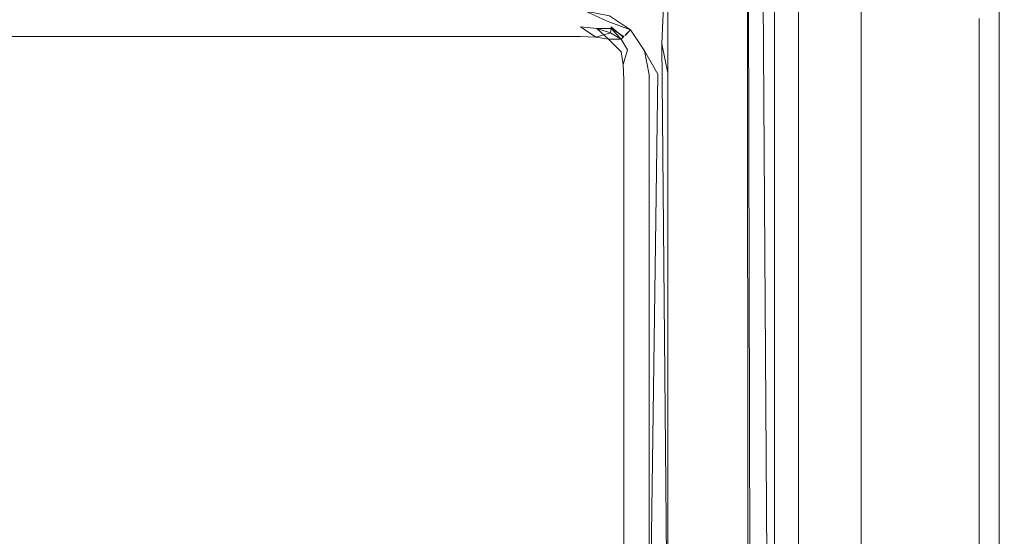
# Model space of a CAD drawing. Extents: x -700 to 700, y -70 to 40.
# Drawn here: x 622 to 630, y -7 to -3 of the extents above; entities that cross this region are included whole.
import ezdxf

# ---------------------------------------------------------------- set-up
doc = ezdxf.new("R2010")
doc.units = 0
doc.header["$LTSCALE"] = 500
doc.header["$MEASUREMENT"] = 0
for name, color, linetype in [('NOVOTERM_CHROM_MAT', 7, 'Continuous'), ('NOVOTERM_SZKLO', 7, 'Continuous'), ('NOVOTERM_USZCZELKA', 7, 'Continuous')]:
    doc.layers.add(name, color=color, linetype=linetype)

msp = doc.modelspace()

# ---------------------------------------------------------------- linework, layer by layer
at = {"layer": 'NOVOTERM_CHROM_MAT', "lineweight": 0}
for points, invisible_edges in [([(628.693, 18.7511, 1910.9), (628.5159, 18.7144, 1910.5801), (628.5159, -27.665, 1910.5801), (628.693, -27.7017, 1910.9)], 15), ([(628.989, 18.7765, 1911.1201), (628.693, 18.7511, 1910.9), (628.693, -27.7017, 1910.9), (628.989, -27.7271, 1911.1201)], 13), ([(629.349, 18.7872, 1911.2001), (628.989, 18.7765, 1911.1201), (628.989, -27.7271, 1911.1201), (629.349, -27.7378, 1911.2001)], 15), ([(629.349, -27.7378, 1911.2001), (698.924, -27.7378, 1911.2001), (698.924, 18.7872, 1911.2001), (629.349, 18.7872, 1911.2001)], 15), ([(628.5159, 18.7144, 1910.5801), (628.4879, 18.6718, 1910.21), (628.4879, -27.6224, 1910.21), (628.5159, -27.665, 1910.5801)], 15), ([(628.4879, -27.6224, 1910.21), (628.4879, 18.6718, 1910.21), (629.7849, 17.6531, 1900.99), (629.7849, -26.6037, 1900.99)], 15), ([(629.7849, 17.6531, 1900.99), (629.913, 17.612, 1900.6), (629.913, -26.5626, 1900.6), (629.7849, -26.6037, 1900.99)], 15), ([(629.1609, -6.0948, 0.106), (101.8985, -6.0948, 0.106), (101.8985, -3.0948, 0.106), (629.1609, -3.0948, 0.106)], 15), ([(101.8985, -6.0948, 56.1059), (629.1609, -6.0948, 56.1059), (629.1609, -3.0948, 56.1059), (101.8985, -3.0948, 56.1059)], 7), ([(629.1609, -6.0951, 1900), (629.1609, -3.0951, 1900), (101.8985, -3.0951, 1900), (101.8985, -6.0951, 1900)], 15), ([(101.8985, -6.0951, 1844), (101.8985, -3.0951, 1844), (629.1609, -3.0951, 1844), (629.1609, -6.0951, 1844)], 14), ([(629.1609, -6.0948, 56.1059), (629.429, -6.0948, 56.0525), (629.429, -3.0948, 56.0525), (629.1609, -3.0948, 56.1059)], 15), ([(629.429, -6.0948, 0.1594), (629.1609, -6.0948, 0.106), (629.1609, -3.0948, 0.106), (629.429, -3.0948, 0.1594)], 15), ([(629.1609, -6.0951, 1844), (629.1609, -3.0951, 1844), (629.429, -3.0951, 1844.05), (629.429, -6.0951, 1844.05)], 15), ([(629.429, -6.0951, 1899.9501), (629.429, -3.0951, 1899.9501), (629.1609, -3.0951, 1900), (629.1609, -6.0951, 1900)], 15), ([(629.429, -6.0948, 56.0525), (629.6559, -6.0948, 55.9009), (629.6559, -3.0948, 55.9009), (629.429, -3.0948, 56.0525)], 13), ([(629.6559, -6.0948, 0.311), (629.429, -6.0948, 0.1594), (629.429, -3.0948, 0.1594), (629.6559, -3.0948, 0.311)], 7), ([(629.429, -6.0951, 1844.05), (629.429, -3.0951, 1844.05), (629.6559, -3.0951, 1844.2101), (629.6559, -6.0951, 1844.2101)], 11), ([(629.6559, -6.0951, 1899.79), (629.6559, -3.0951, 1899.79), (629.429, -3.0951, 1899.9501), (629.429, -6.0951, 1899.9501)], 14), ([(629.6559, -6.0948, 55.9009), (629.8079, -6.0948, 55.6737), (629.8079, -3.0948, 55.6737), (629.6559, -3.0948, 55.9009)], 15), ([(629.8079, -6.0948, 0.5382), (629.6559, -6.0948, 0.311), (629.6559, -3.0948, 0.311), (629.8079, -3.0948, 0.5382)], 15), ([(629.6559, -6.0951, 1844.2101), (629.6559, -3.0951, 1844.2101), (629.8079, -3.0951, 1844.4299), (629.8079, -6.0951, 1844.4299)], 15), ([(629.8079, -6.0951, 1899.5699), (629.8079, -3.0951, 1899.5699), (629.6559, -3.0951, 1899.79), (629.6559, -6.0951, 1899.79)], 15), ([(629.8079, -6.0948, 55.6737), (629.861, -6.0948, 55.4059), (629.861, -3.0948, 55.4059), (629.8079, -3.0948, 55.6737)], 15), ([(629.861, -6.0948, 0.806), (629.8079, -6.0948, 0.5382), (629.8079, -3.0948, 0.5382), (629.861, -3.0948, 0.806)], 15), ([(629.8079, -6.0951, 1844.4299), (629.8079, -3.0951, 1844.4299), (629.861, -3.0951, 1844.7), (629.861, -6.0951, 1844.7)], 15), ([(629.861, -6.0951, 1899.2999), (629.861, -3.0951, 1899.2999), (629.8079, -3.0951, 1899.5699), (629.8079, -6.0951, 1899.5699)], 15), ([(629.861, -6.0948, 55.4059), (629.861, -6.0948, 48.0524), (629.861, -3.0948, 48.0524), (629.861, -3.0948, 55.4059)], 15), ([(629.861, -6.0948, 48.0524), (629.861, -6.0948, 0.806), (629.861, -3.0948, 0.806), (629.861, -3.0948, 48.0524)], 15), ([(629.861, -6.0951, 1844.7), (629.861, -3.0951, 1844.7), (629.861, -3.0951, 1852.0499), (629.861, -6.0951, 1852.0499)], 15), ([(629.861, -6.0951, 1852.0499), (629.861, -3.0951, 1852.0499), (629.861, -3.0951, 1899.2999), (629.861, -6.0951, 1899.2999)], 15), ([(629.1609, -9.0948, 0.106), (101.8985, -9.0948, 0.106), (101.8985, -6.0948, 0.106), (629.1609, -6.0948, 0.106)], 15), ([(101.8985, -9.0948, 56.1059), (629.1609, -9.0948, 56.1059), (629.1609, -6.0948, 56.1059), (101.8985, -6.0948, 56.1059)], 7), ([(629.1609, -9.0951, 1900), (629.1609, -6.0951, 1900), (101.8985, -6.0951, 1900), (101.8985, -9.0951, 1900)], 15), ([(101.8985, -9.0951, 1844), (101.8985, -6.0951, 1844), (629.1609, -6.0951, 1844), (629.1609, -9.0951, 1844)], 14), ([(629.1609, -9.0948, 56.1059), (629.429, -9.0948, 56.0525), (629.429, -6.0948, 56.0525), (629.1609, -6.0948, 56.1059)], 15), ([(629.429, -9.0948, 0.1594), (629.1609, -9.0948, 0.106), (629.1609, -6.0948, 0.106), (629.429, -6.0948, 0.1594)], 15), ([(629.1609, -9.0951, 1844), (629.1609, -6.0951, 1844), (629.429, -6.0951, 1844.05), (629.429, -9.0951, 1844.05)], 15), ([(629.429, -9.0951, 1899.9501), (629.429, -6.0951, 1899.9501), (629.1609, -6.0951, 1900), (629.1609, -9.0951, 1900)], 15), ([(629.429, -9.0948, 56.0525), (629.6559, -9.0948, 55.9009), (629.6559, -6.0948, 55.9009), (629.429, -6.0948, 56.0525)], 13), ([(629.6559, -9.0948, 0.311), (629.429, -9.0948, 0.1594), (629.429, -6.0948, 0.1594), (629.6559, -6.0948, 0.311)], 7), ([(629.429, -9.0951, 1844.05), (629.429, -6.0951, 1844.05), (629.6559, -6.0951, 1844.2101), (629.6559, -9.0951, 1844.2101)], 11), ([(629.6559, -9.0951, 1899.79), (629.6559, -6.0951, 1899.79), (629.429, -6.0951, 1899.9501), (629.429, -9.0951, 1899.9501)], 14), ([(629.6559, -9.0948, 55.9009), (629.8079, -9.0948, 55.6737), (629.8079, -6.0948, 55.6737), (629.6559, -6.0948, 55.9009)], 15), ([(629.8079, -9.0948, 0.5382), (629.6559, -9.0948, 0.311), (629.6559, -6.0948, 0.311), (629.8079, -6.0948, 0.5382)], 15), ([(629.6559, -9.0951, 1844.2101), (629.6559, -6.0951, 1844.2101), (629.8079, -6.0951, 1844.4299), (629.8079, -9.0951, 1844.4299)], 15), ([(629.8079, -9.0951, 1899.5699), (629.8079, -6.0951, 1899.5699), (629.6559, -6.0951, 1899.79), (629.6559, -9.0951, 1899.79)], 15), ([(629.8079, -9.0948, 55.6737), (629.861, -9.0948, 55.4059), (629.861, -6.0948, 55.4059), (629.8079, -6.0948, 55.6737)], 15), ([(629.861, -9.0948, 0.806), (629.8079, -9.0948, 0.5382), (629.8079, -6.0948, 0.5382), (629.861, -6.0948, 0.806)], 15), ([(629.8079, -9.0951, 1844.4299), (629.8079, -6.0951, 1844.4299), (629.861, -6.0951, 1844.7), (629.861, -9.0951, 1844.7)], 15), ([(629.861, -9.0951, 1899.2999), (629.861, -6.0951, 1899.2999), (629.8079, -6.0951, 1899.5699), (629.8079, -9.0951, 1899.5699)], 15), ([(629.861, -9.0948, 55.4059), (629.861, -9.0948, 48.0524), (629.861, -6.0948, 48.0524), (629.861, -6.0948, 55.4059)], 15), ([(629.861, -9.0948, 48.0524), (629.861, -9.0948, 0.806), (629.861, -6.0948, 0.806), (629.861, -6.0948, 48.0524)], 15), ([(629.861, -9.0951, 1844.7), (629.861, -6.0951, 1844.7), (629.861, -6.0951, 1852.0499), (629.861, -9.0951, 1852.0499)], 15), ([(629.861, -9.0951, 1852.0499), (629.861, -6.0951, 1852.0499), (629.861, -6.0951, 1899.2999), (629.861, -9.0951, 1899.2999)], 15)]:
    msp.add_3dface(points, dxfattribs=dict(at, invisible_edges=invisible_edges))
at = {"layer": 'NOVOTERM_SZKLO', "lineweight": 0}
for points, invisible_edges in [([(626.4, -3.1119, 81.3705), (-129.5, -3.1119, 81.3705), (-129.5, -3.0948, 81.4999), (626.4, -3.0948, 81.4999)], 15), ([(626.4, -3.0951, 1818.5), (-129.5, -3.0951, 1818.5), (-129.5, -3.1121, 1818.63), (626.4, -3.1121, 1818.63)], 15), ([(626.4, -3.1618, 81.2499), (-129.5, -3.1618, 81.2499), (-129.5, -3.1119, 81.3705), (626.4, -3.1119, 81.3705)], 15), ([(626.4, -3.1121, 1818.63), (-129.5, -3.1121, 1818.63), (-129.5, -3.1621, 1818.75), (626.4, -3.1621, 1818.75)], 15), ([(626.4, -3.0948, 81.4999), (626.529, -3.1119, 81.4999), (626.534, -3.1296, 81.3661), (626.4, -3.1119, 81.3705)], 15), ([(626.529, -3.1121, 1818.5), (626.529, -3.1119, 81.4999), (626.4, -3.0948, 81.4999), (626.4, -3.0951, 1818.5)], 15), ([(626.4, -3.0951, 1818.5), (626.4, -3.1121, 1818.63), (626.534, -3.1299, 1818.63), (626.529, -3.1121, 1818.5)], 15), ([(626.4, -3.1119, 81.3705), (626.534, -3.1296, 81.3661), (626.534, -3.1764, 81.2479), (626.4, -3.1618, 81.2499)], 11), ([(626.4, -3.1121, 1818.63), (626.4, -3.1621, 1818.75), (626.534, -3.1767, 1818.75), (626.534, -3.1299, 1818.63)], 15), ([(626.529, -3.1119, 81.4999), (626.65, -3.1618, 81.4999), (626.6519, -3.1764, 81.366), (626.534, -3.1296, 81.3661)], 15), ([(626.65, -3.1621, 1818.5), (626.65, -3.1618, 81.4999), (626.529, -3.1119, 81.4999), (626.529, -3.1121, 1818.5)], 15), ([(626.529, -3.1121, 1818.5), (626.534, -3.1299, 1818.63), (626.6519, -3.1767, 1818.63), (626.65, -3.1621, 1818.5)], 11), ([(626.6519, -3.1764, 81.366), (626.534, -3.1764, 81.2479), (626.534, -3.1296, 81.3661), (626.6519, -3.1764, 81.366)], 14), ([(626.534, -3.1299, 1818.63), (626.534, -3.1767, 1818.75), (626.646, -3.2122, 1818.75), (626.6519, -3.1767, 1818.63)], 15), ([(626.4, -3.2413, 81.1463), (-129.5, -3.2413, 81.1463), (-129.5, -3.1618, 81.2499), (626.4, -3.1618, 81.2499)], 15), ([(626.4, -3.1621, 1818.75), (-129.5, -3.1621, 1818.75), (-129.5, -3.2415, 1818.8501), (626.4, -3.2415, 1818.8501)], 11), ([(626.526, -3.2467, 81.1517), (626.4, -3.2413, 81.1463), (626.4, -3.1618, 81.2499), (626.526, -3.2467, 81.1517)], 11), ([(626.4, -3.1621, 1818.75), (626.4, -3.2415, 1818.8501), (626.526, -3.247, 1818.8501), (626.534, -3.1767, 1818.75)], 13), ([(626.646, -3.2122, 1818.75), (626.534, -3.1767, 1818.75), (626.526, -3.247, 1818.8501), (626.646, -3.2122, 1818.75)], 11), ([(626.534, -3.3431, 1818.92), (626.646, -3.3487, 1818.88), (626.646, -3.2122, 1818.75), (626.526, -3.247, 1818.8501)], 15), ([(626.534, -3.1764, 81.2479), (626.646, -3.2119, 81.2534), (626.628, -3.263, 81.168), (626.534, -3.1764, 81.2479)], 10), ([(626.628, -3.263, 81.168), (626.646, -3.2119, 81.2534), (626.732, -3.263, 81.2724), (626.628, -3.263, 81.168)], 11), ([(626.6519, -3.1764, 81.366), (626.732, -3.263, 81.2724), (626.646, -3.2119, 81.2534), (626.6519, -3.1764, 81.366)], 10), ([(626.6519, -3.1767, 1818.63), (626.646, -3.2122, 1818.75), (626.732, -3.2632, 1818.73), (626.6519, -3.1767, 1818.63)], 9), ([(626.646, -3.3487, 1818.88), (626.783, -3.3487, 1818.75), (626.732, -3.2632, 1818.73), (626.646, -3.2122, 1818.75)], 13), ([(626.6519, -3.1764, 81.366), (626.65, -3.1618, 81.4999), (626.754, -3.2413, 81.4999), (626.6519, -3.1764, 81.366)], 11), ([(626.754, -3.2415, 1818.5), (626.754, -3.2413, 81.4999), (626.65, -3.1618, 81.4999), (626.65, -3.1621, 1818.5)], 15), ([(626.748, -3.247, 1818.63), (626.754, -3.2415, 1818.5), (626.65, -3.1621, 1818.5), (626.748, -3.247, 1818.63)], 10), ([(626.4, -3.3448, 81.0669), (-129.5, -3.3448, 81.0669), (-129.5, -3.2413, 81.1463), (626.4, -3.2413, 81.1463)], 11), ([(626.4, -3.2415, 1818.8501), (-129.5, -3.2415, 1818.8501), (-129.5, -3.3451, 1818.9301), (626.4, -3.3451, 1818.9301)], 15), ([(626.4, -3.3448, 81.0669), (626.4, -3.2413, 81.1463), (626.526, -3.2467, 81.1517), (626.534, -3.3428, 81.0814)], 13), ([(626.4, -3.3451, 1818.9301), (626.534, -3.3431, 1818.92), (626.526, -3.247, 1818.8501), (626.4, -3.2415, 1818.8501)], 15), ([(626.534, -3.3428, 81.0814), (626.526, -3.2467, 81.1517), (626.628, -3.263, 81.168), (626.646, -3.3484, 81.1169)], 13), ([(626.732, -3.3673, 81.168), (626.646, -3.3484, 81.1169), (626.628, -3.263, 81.168), (626.732, -3.3673, 81.168)], 11), ([(626.783, -3.3484, 81.2534), (626.732, -3.3673, 81.168), (626.628, -3.263, 81.168), (626.732, -3.263, 81.2724)], 15), ([(626.819, -3.3428, 81.366), (626.783, -3.3484, 81.2534), (626.732, -3.263, 81.2724), (626.748, -3.2467, 81.374)], 11), ([(626.819, -3.3431, 1818.63), (626.748, -3.247, 1818.63), (626.732, -3.2632, 1818.73), (626.783, -3.3487, 1818.75)], 13), ([(626.8329, -3.3448, 81.4999), (626.819, -3.3428, 81.366), (626.748, -3.2467, 81.374), (626.754, -3.2413, 81.4999)], 11), ([(626.8329, -3.3451, 1818.5), (626.754, -3.2415, 1818.5), (626.748, -3.247, 1818.63), (626.819, -3.3431, 1818.63)], 15), ([(626.8329, -3.3451, 1818.5), (626.8329, -3.3448, 81.4999), (626.754, -3.2413, 81.4999), (626.754, -3.2415, 1818.5)], 11), ([(626.4, -3.4654, 81.0169), (-129.5, -3.4654, 81.0169), (-129.5, -3.3448, 81.0669), (626.4, -3.3448, 81.0669)], 15), ([(626.4, -3.3451, 1818.9301), (-129.5, -3.3451, 1818.9301), (-129.5, -3.4657, 1818.98), (626.4, -3.4657, 1818.98)], 15), ([(626.4, -3.4654, 81.0169), (626.4, -3.3448, 81.0669), (626.534, -3.3428, 81.0814), (626.534, -3.461, 81.0347)], 15), ([(626.4, -3.4657, 1818.98), (626.534, -3.4613, 1818.97), (626.534, -3.3431, 1818.92), (626.4, -3.3451, 1818.9301)], 15), ([(626.534, -3.461, 81.0347), (626.534, -3.3428, 81.0814), (626.646, -3.3484, 81.1169), (626.6519, -3.4609, 81.0814)], 15), ([(626.534, -3.4613, 1818.97), (626.6519, -3.4612, 1818.92), (626.646, -3.3487, 1818.88), (626.534, -3.3431, 1818.92)], 15), ([(626.6519, -3.4609, 81.0814), (626.646, -3.3484, 81.1169), (626.732, -3.3673, 81.168), (626.748, -3.4689, 81.1517)], 11), ([(626.6519, -3.4612, 1818.92), (626.748, -3.4692, 1818.8501), (626.783, -3.3487, 1818.75), (626.646, -3.3487, 1818.88)], 13), ([(626.819, -3.4609, 81.2479), (626.748, -3.4689, 81.1517), (626.732, -3.3673, 81.168), (626.783, -3.3484, 81.2534)], 15), ([(626.748, -3.4692, 1818.8501), (626.819, -3.4612, 1818.75), (626.783, -3.3487, 1818.75), (626.748, -3.4692, 1818.8501)], 15), ([(626.865, -3.461, 81.3661), (626.819, -3.4609, 81.2479), (626.783, -3.3484, 81.2534), (626.819, -3.3428, 81.366)], 15), ([(626.865, -3.4613, 1818.63), (626.819, -3.3431, 1818.63), (626.783, -3.3487, 1818.75), (626.819, -3.4612, 1818.75)], 15), ([(626.883, -3.4654, 81.4999), (626.865, -3.461, 81.3661), (626.819, -3.3428, 81.366), (626.8329, -3.3448, 81.4999)], 15), ([(626.883, -3.4657, 1818.5), (626.8329, -3.3451, 1818.5), (626.819, -3.3431, 1818.63), (626.865, -3.4613, 1818.63)], 15), ([(626.883, -3.4657, 1818.5), (626.883, -3.4654, 81.4999), (626.8329, -3.3448, 81.4999), (626.8329, -3.3451, 1818.5)], 15), ([(626.4, -3.5948, 80.9999), (-129.5, -3.5948, 80.9999), (-129.5, -3.4654, 81.0169), (626.4, -3.4654, 81.0169)], 15), ([(626.4, -3.4657, 1818.98), (-129.5, -3.4657, 1818.98), (-129.5, -3.5951, 1819), (626.4, -3.5951, 1819)], 15), ([(626.4, -3.5948, 80.9999), (626.4, -3.4654, 81.0169), (626.534, -3.461, 81.0347), (626.529, -3.5948, 81.0169)], 15), ([(626.4, -3.5951, 1819), (626.529, -3.5951, 1818.98), (626.534, -3.4613, 1818.97), (626.4, -3.4657, 1818.98)], 15), ([(626.529, -3.5948, 81.0169), (626.534, -3.461, 81.0347), (626.6519, -3.4609, 81.0814), (626.65, -3.5948, 81.0669)], 15), ([(626.529, -3.5951, 1818.98), (626.65, -3.5951, 1818.9301), (626.6519, -3.4612, 1818.92), (626.534, -3.4613, 1818.97)], 15), ([(626.65, -3.5948, 81.0669), (626.6519, -3.4609, 81.0814), (626.748, -3.4689, 81.1517), (626.754, -3.5948, 81.1463)], 11), ([(626.65, -3.5951, 1818.9301), (626.754, -3.5951, 1818.8501), (626.748, -3.4692, 1818.8501), (626.6519, -3.4612, 1818.92)], 13), ([(626.8329, -3.5948, 81.2499), (626.754, -3.5948, 81.1463), (626.748, -3.4689, 81.1517), (626.819, -3.4609, 81.2479)], 15), ([(626.8329, -3.5951, 1818.75), (626.819, -3.4612, 1818.75), (626.748, -3.4692, 1818.8501), (626.754, -3.5951, 1818.8501)], 15), ([(626.883, -3.5948, 81.3705), (626.8329, -3.5948, 81.2499), (626.819, -3.4609, 81.2479), (626.865, -3.461, 81.3661)], 15), ([(626.883, -3.5951, 1818.63), (626.865, -3.4613, 1818.63), (626.819, -3.4612, 1818.75), (626.8329, -3.5951, 1818.75)], 15), ([(626.9, -3.5948, 81.4999), (626.883, -3.5948, 81.3705), (626.865, -3.461, 81.3661), (626.883, -3.4654, 81.4999)], 15), ([(626.9, -3.5951, 1818.5), (626.883, -3.4657, 1818.5), (626.865, -3.4613, 1818.63), (626.883, -3.5951, 1818.63)], 15), ([(626.9, -3.5951, 1818.5), (626.9, -3.5948, 81.4999), (626.883, -3.4654, 81.4999), (626.883, -3.4657, 1818.5)], 15), ([(-129.5, -8.5948, 80.9999), (-129.5, -3.5948, 80.9999), (626.4, -3.5948, 80.9999), (626.4, -8.5948, 80.9999)], 15), ([(626.4, -8.5951, 1819), (626.4, -3.5951, 1819), (-129.5, -3.5951, 1819), (-129.5, -8.5951, 1819)], 15), ([(626.4, -8.5948, 80.9999), (626.4, -3.5948, 80.9999), (626.529, -3.5948, 81.0169), (626.529, -8.5948, 81.0169)], 15), ([(626.529, -8.5951, 1818.98), (626.529, -3.5951, 1818.98), (626.4, -3.5951, 1819), (626.4, -8.5951, 1819)], 15), ([(626.529, -8.5948, 81.0169), (626.529, -3.5948, 81.0169), (626.65, -3.5948, 81.0669), (626.65, -8.5948, 81.0669)], 15), ([(626.65, -8.5951, 1818.9301), (626.65, -3.5951, 1818.9301), (626.529, -3.5951, 1818.98), (626.529, -8.5951, 1818.98)], 15), ([(626.65, -8.5948, 81.0669), (626.65, -3.5948, 81.0669), (626.754, -3.5948, 81.1463), (626.754, -8.5948, 81.1463)], 15), ([(626.754, -8.5951, 1818.8501), (626.754, -3.5951, 1818.8501), (626.65, -3.5951, 1818.9301), (626.65, -8.5951, 1818.9301)], 15), ([(626.754, -8.5948, 81.1463), (626.754, -3.5948, 81.1463), (626.8329, -3.5948, 81.2499), (626.8329, -8.5948, 81.2499)], 14), ([(626.8329, -8.5951, 1818.75), (626.8329, -3.5951, 1818.75), (626.754, -3.5951, 1818.8501), (626.754, -8.5951, 1818.8501)], 11), ([(626.8329, -8.5948, 81.2499), (626.8329, -3.5948, 81.2499), (626.883, -3.5948, 81.3705), (626.883, -8.5948, 81.3705)], 15), ([(626.883, -8.5951, 1818.63), (626.883, -3.5951, 1818.63), (626.8329, -3.5951, 1818.75), (626.8329, -8.5951, 1818.75)], 15), ([(626.883, -8.5948, 81.3705), (626.883, -3.5948, 81.3705), (626.9, -3.5948, 81.4999), (626.9, -8.5948, 81.4999)], 15), ([(626.9, -8.5951, 1818.5), (626.9, -3.5951, 1818.5), (626.883, -3.5951, 1818.63), (626.883, -8.5951, 1818.63)], 15), ([(626.9, -8.5951, 1818.5), (626.9, -8.5948, 81.4999), (626.9, -3.5948, 81.4999), (626.9, -3.5951, 1818.5)], 15)]:
    msp.add_3dface(points, dxfattribs=dict(at, invisible_edges=invisible_edges))
at = {"layer": 'NOVOTERM_USZCZELKA', "lineweight": 0}
for points, invisible_edges in [([(627.9999, 1.7613, 1843.42), (627.9999, 1.7616, 56.6147), (627.9999, -9.9546, 56.6147), (627.9999, -9.9549, 1843.42)], 15), ([(627.9999, 1.7616, 56.6147), (628.047, 1.7616, 56.3794), (628.047, -9.9546, 56.3794), (627.9999, -9.9546, 56.6147)], 15), ([(627.9999, 1.7613, 1843.42), (627.9999, -9.9549, 1843.42), (628.047, -9.9549, 1843.65), (628.047, 1.7613, 1843.65)], 15), ([(628.047, 1.7616, 56.3794), (628.18, 1.7616, 56.1799), (628.18, -9.9546, 56.1799), (628.047, -9.9546, 56.3794)], 13), ([(628.047, 1.7613, 1843.65), (628.047, -9.9549, 1843.65), (628.18, -9.9549, 1843.85), (628.18, 1.7613, 1843.85)], 11), ([(628.18, 1.7616, 56.1799), (628.3799, 1.7616, 56.0466), (628.3799, -9.9546, 56.0466), (628.18, -9.9546, 56.1799)], 15), ([(628.18, 1.7613, 1843.85), (628.18, -9.9549, 1843.85), (628.3799, -9.9549, 1843.99), (628.3799, 1.7613, 1843.99)], 15), ([(628.615, -9.9546, 55.9999), (628.3799, -9.9546, 56.0466), (628.3799, 1.7616, 56.0466), (628.615, 1.7616, 55.9999)], 15), ([(628.615, -9.9549, 1844.03), (628.615, 1.7613, 1844.03), (628.3799, 1.7613, 1843.99), (628.3799, -9.9549, 1843.99)], 15), ([(628.615, 1.7616, 55.9999), (629.385, 0.9912, 55.9999), (629.385, -9.1842, 55.9999), (628.615, -9.9546, 55.9999)], 15), ([(628.615, 1.7613, 1844.03), (628.615, -9.9549, 1844.03), (629.385, -9.1845, 1844.03), (629.385, 0.9909, 1844.03)], 15), ([(629.385, 0.9912, 55.9999), (629.6199, 0.968, 56.0466), (629.6199, -9.161, 56.0466), (629.385, -9.1842, 55.9999)], 15), ([(629.385, 0.9909, 1844.03), (629.385, -9.1845, 1844.03), (629.6199, -9.1613, 1843.99), (629.6199, 0.9677, 1843.99)], 15), ([(629.82, -9.1413, 56.1799), (629.6199, -9.161, 56.0466), (629.6199, 0.968, 56.0466), (629.82, 0.9484, 56.1799)], 15), ([(629.82, -9.1416, 1843.85), (629.82, 0.9481, 1843.85), (629.6199, 0.9677, 1843.99), (629.6199, -9.1613, 1843.99)], 15), ([(627.764, -9.7929, 80.9999), (627.113, -2.2386, 80.9999), (627.629, 0.9282, 80.9999), (627.764, -9.7929, 80.9999)], 15), ([(627.764, -9.7929, 80.9999), (627.629, 0.9282, 80.9999), (627.869, 0.6849, 81.0161), (627.764, -9.7929, 80.9999)], 15), ([(629.9529, -9.1282, 56.3794), (629.82, -9.1413, 56.1799), (629.82, 0.9484, 56.1799), (629.9529, 0.9352, 56.3794)], 13), ([(629.9529, -9.1285, 1843.65), (629.9529, 0.9349, 1843.65), (629.82, 0.9481, 1843.85), (629.82, -9.1416, 1843.85)], 11), ([(627.764, 0.793, 1819), (627.113, -2.2389, 1819), (627.769, -9.9327, 1818.98), (627.764, 0.793, 1819)], 11), ([(627.764, 0.793, 1819), (627.788, -9.6768, 1819), (627.869, 0.6847, 1818.98), (627.764, 0.793, 1819)], 14), ([(627.764, 0.793, 1819), (627.764, 0.793, 1819), (627.788, -9.6768, 1819)], 15), ([(627.764, -9.7929, 80.9999), (627.869, 0.6849, 81.0161), (627.788, -9.6766, 80.9999), (627.764, -9.7929, 80.9999)], 15), ([(627.869, 0.6847, 1818.98), (627.788, -9.6768, 1819), (627.984, -9.6962, 1818.87), (627.984, 0.696, 1818.87)], 7), ([(627.788, -9.6766, 80.9999), (627.869, 0.6849, 81.0161), (627.938, -9.6914, 81.0621), (627.788, -9.6766, 80.9999)], 15), ([(627.984, 0.6963, 81.131), (627.9999, -9.6975, 81.2123), (627.938, -9.6914, 81.0621), (627.869, 0.6849, 81.0161)], 3), ([(627.984, 0.696, 1818.87), (627.984, -9.6962, 1818.87), (627.9999, -9.6975, 81.2123), (627.984, 0.6963, 81.131)], 14), ([(627.113, -2.2386, 80.9999), (627.0649, -3.2996, 80.9999), (626.9169, -3.0781, 80.9999), (627.113, -2.2386, 80.9999)], 14), ([(627.0649, -3.2998, 1819), (627.113, -2.2389, 1819), (626.9169, -3.0784, 1819), (627.0649, -3.2998, 1819)], 14), ([(627.113, -2.2386, 80.9999), (627.113, -2.2386, 80.9999), (627.0649, -3.2996, 80.9999)], 15), ([(627.113, -2.2386, 80.9999), (627.764, -9.7929, 80.9999), (627.113, -3.5399, 80.9999), (627.113, -2.2386, 80.9999)], 11), ([(627.769, -9.9327, 1818.98), (627.113, -2.2389, 1819), (627.113, -8.65, 1819), (627.769, -9.9327, 1818.98)], 13), ([(626.695, -2.9304, 1819), (626.455, -2.8826, 1819), (626.44, -3.0329, 1818.9401), (626.619, -3.1153, 1818.87)], 11), ([(626.9169, -3.0784, 1819), (626.695, -2.9304, 1819), (626.619, -3.1153, 1818.87), (626.808, -3.1867, 1818.9401)], 11), ([(626.637, -3.0717, 81.0621), (626.695, -2.9301, 80.9999), (626.9169, -3.0781, 80.9999), (626.808, -3.1864, 81.0621)], 15), ([(626.434, -3.0948, 81.2123), (626.44, -3.0326, 81.0621), (626.637, -3.0717, 81.0621), (626.6119, -3.1303, 81.2123)], 13), ([(626.44, -3.0329, 1818.9401), (626.434, -3.0951, 1818.7899), (626.619, -3.1153, 1818.87), (626.44, -3.0329, 1818.9401)], 15), ([(626.619, -3.1153, 1818.87), (626.434, -3.0951, 1818.7899), (626.434, -3.0948, 81.2123), (626.6119, -3.1303, 81.2123)], 15), ([(626.6119, -3.1303, 81.2123), (626.637, -3.0717, 81.0621), (626.808, -3.1864, 81.0621), (626.7639, -3.2313, 81.2123)], 9), ([(626.7639, -3.2316, 1818.7899), (626.619, -3.1153, 1818.87), (626.6119, -3.1303, 81.2123), (626.7639, -3.2313, 81.2123)], 15), ([(626.808, -3.1867, 1818.9401), (626.619, -3.1153, 1818.87), (626.7639, -3.2316, 1818.7899), (626.808, -3.1867, 1818.9401)], 15), ([(626.808, -3.1864, 81.0621), (626.9169, -3.0781, 80.9999), (627.0649, -3.2996, 80.9999), (626.923, -3.3582, 81.0621)], 15), ([(626.808, -3.1867, 1818.9401), (626.923, -3.3585, 1818.9401), (627.0649, -3.2998, 1819), (626.9169, -3.0784, 1819)], 15), ([(626.7639, -3.2313, 81.2123), (626.808, -3.1864, 81.0621), (626.923, -3.3582, 81.0621), (626.865, -3.3825, 81.2123)], 13), ([(626.923, -3.3585, 1818.9401), (626.808, -3.1867, 1818.9401), (626.7639, -3.2316, 1818.7899), (626.865, -3.3828, 1818.7899)], 12), ([(626.865, -3.3828, 1818.7899), (626.7639, -3.2316, 1818.7899), (626.7639, -3.2313, 81.2123), (626.865, -3.3825, 81.2123)], 13), ([(626.865, -3.3825, 81.2123), (626.923, -3.3582, 81.0621), (626.962, -3.5547, 81.0621), (626.9, -3.5608, 81.2123)], 13), ([(626.9, -3.5611, 1818.7899), (627.0309, -3.5482, 1818.98), (626.923, -3.3585, 1818.9401), (626.865, -3.3828, 1818.7899)], 13), ([(626.923, -3.3582, 81.0621), (627.0649, -3.2996, 80.9999), (627.113, -3.5399, 80.9999), (626.962, -3.5547, 81.0621)], 13), ([(627.0649, -3.2998, 1819), (626.923, -3.3585, 1818.9401), (627.0309, -3.5482, 1818.98), (627.0649, -3.2998, 1819)], 15), ([(627.113, -8.65, 1819), (627.0649, -3.2998, 1819), (627.0309, -3.5482, 1818.98), (627.113, -8.65, 1819)], 14), ([(627.113, -8.65, 1819), (627.113, -8.65, 1819), (627.0649, -3.2998, 1819)], 15), ([(626.9, -3.5611, 1818.7899), (626.865, -3.3828, 1818.7899), (626.865, -3.3825, 81.2123), (626.9, -3.5608, 81.2123)], 15), ([(626.9, -3.5611, 1818.7899), (626.9, -8.6291, 1818.7899), (626.962, -8.6352, 1818.9401), (627.0309, -3.5482, 1818.98)], 11), ([(626.9, -3.5608, 81.2123), (626.962, -3.5547, 81.0621), (626.962, -8.6349, 81.0621), (626.9, -8.6288, 81.2123)], 13), ([(626.9, -8.6291, 1818.7899), (626.9, -3.5611, 1818.7899), (626.9, -3.5608, 81.2123), (626.9, -8.6288, 81.2123)], 15), ([(626.962, -3.5547, 81.0621), (627.113, -3.5399, 80.9999), (627.113, -8.6497, 80.9999), (626.962, -8.6349, 81.0621)], 15), ([(627.113, -8.65, 1819), (627.0309, -3.5482, 1818.98), (626.962, -8.6352, 1818.9401), (627.113, -8.65, 1819)], 15), ([(627.113, -3.5399, 80.9999), (627.764, -9.7929, 80.9999), (627.113, -8.6497, 80.9999), (627.113, -3.5399, 80.9999)], 15)]:
    msp.add_3dface(points, dxfattribs=dict(at, invisible_edges=invisible_edges))

doc.saveas('drawing.dxf')
